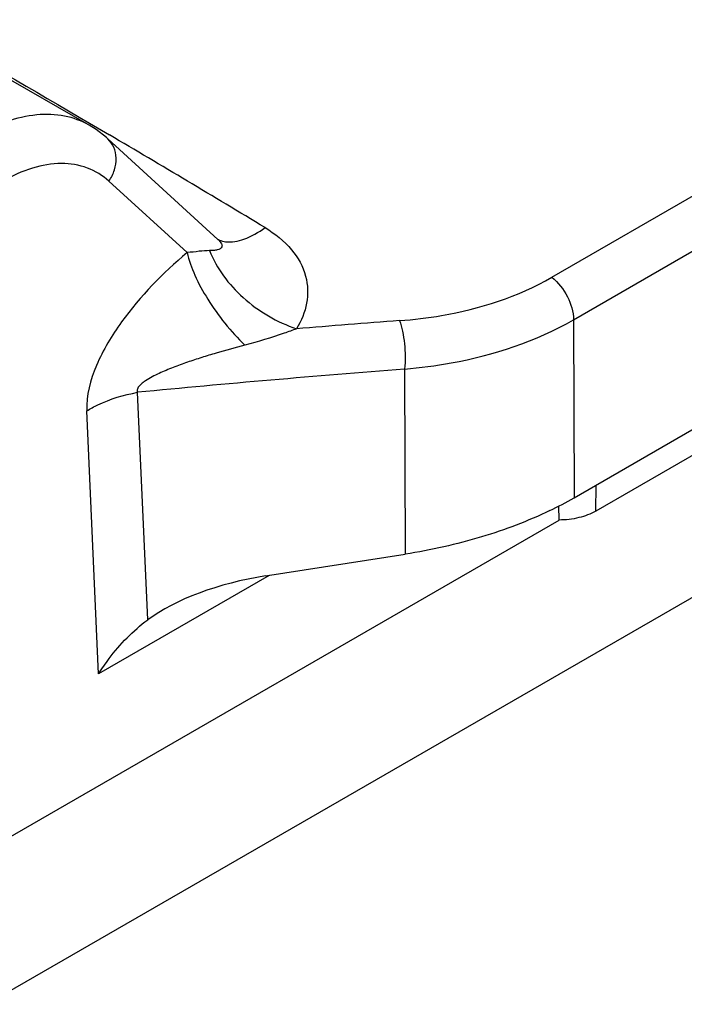
# Model space of a CAD drawing. Units: millimetres. Extents: x 299 to 994, y 404 to 873.
# Drawn here: x 442 to 450, y 485 to 498 of the extents above; entities that cross this region are included whole.
import ezdxf

# ---------------------------------------------------------------- set-up
doc = ezdxf.new("R2010")
doc.units = ezdxf.units.MM
doc.header["$LTSCALE"] = 23.1
doc.layers.add('COMPONENTI_DI_ASSIEME', color=7, linetype='CONTINUOUS')

msp = doc.modelspace()

# ---------------------------------------------------------------- linework, layer by layer
at = {"layer": 'COMPONENTI_DI_ASSIEME', "color": 9, "linetype": 'Continuous'}
for p, q in [((448.583, 494.749), (462.24, 502.633)), ((448.869, 494.184), (462.526, 502.069)), ((442.446, 496.795), (442.71, 496.639)), ((443.739, 495.077), (442.703, 496.024)), ((448.869, 494.184), (448.878, 491.82)), ((446.628, 493.529), (446.636, 491.07)), ((443.217, 490.198), (443.081, 493.22)), ((442.566, 489.481), (442.409, 492.974)), ((449.166, 491.642), (449.17, 491.988)), ((449.166, 491.642), (449.17, 491.988)), ((444.829, 490.788), (442.566, 489.481))]:
    msp.add_line(p, q, dxfattribs=at)
at = {"layer": 'COMPONENTI_DI_ASSIEME', "color": 7, "linetype": 'Continuous'}
for p, q in [((442.441, 496.769), (433.136, 502.097)), ((466.893, 499.989), (441.084, 485.09)), ((448.878, 491.82), (462.534, 499.704)), ((444.148, 495.252), (442.687, 496.589)), ((453.777, 494.304), (449.166, 491.642)), ((448.678, 491.523), (448.675, 491.712)), ((441.077, 487.135), (448.678, 491.523)), ((444.779, 490.78), (446.636, 491.07))]:
    msp.add_line(p, q, dxfattribs=at)
msp.add_lwpolyline([(442.687, 496.589), (442.668, 496.606), (442.533, 496.71), (442.44, 496.769)], dxfattribs=at)
at = {"layer": 'COMPONENTI_DI_ASSIEME', "color": 9, "linetype": 'Continuous'}
for centre, radius, start, end in [((301.144, 256.799), 278.504, 58.95409, 59.44871), ((462.583, 281.922), 212.854, 94.31695, 94.68621), ((463.555, 278.649), 215.546, 94.50424, 95.4506)]:
    msp.add_arc(centre, radius, start, end, dxfattribs=at)
at = {"layer": 'COMPONENTI_DI_ASSIEME', "color": 7, "linetype": 'Continuous'}
msp.add_arc((446.384, 496.143), 4.991, 295.7794, 299.9737, dxfattribs=at)
msp.add_ellipse((444.782, 489.962), major_axis=(1.926, 0.363), ratio=0.411642, start_param=7.777936, end_param=8.720755, dxfattribs=at)
at = {"layer": 'COMPONENTI_DI_ASSIEME', "color": 9, "linetype": 'Continuous'}
for points, knots in [([(436.532, 500.156), (436.998, 499.902), (438.984, 498.807), (440.95, 497.675), (442.446, 496.795)], [0, 0, 0, 0, 0.234288, 1, 1, 1, 1]), ([(442.44, 496.769), (442.34, 496.826), (442.11, 496.91), (441.73, 496.921), (441.326, 496.825), (441.064, 496.701), (440.932, 496.625)], [0, 0, 0, 0, 0.219629, 0.453468, 0.712001, 1, 1, 1, 1]), ([(442.703, 496.024), (442.734, 496.071), (442.782, 496.17), (442.807, 496.328), (442.777, 496.476), (442.721, 496.557), (442.687, 496.588)], [0, 0, 0, 0, 0.274542, 0.533408, 0.773082, 1, 1, 1, 1]), ([(442.703, 496.024), (442.62, 496.1), (442.42, 496.223), (442.058, 496.28), (441.667, 496.21), (441.414, 496.094), (441.287, 496.02)], [0, 0, 0, 0, 0.222529, 0.453198, 0.709454, 1, 1, 1, 1]), ([(444.252, 495.221), (444.333, 495.21), (444.526, 495.248), (444.688, 495.346), (444.775, 495.408)], [0, 0, 0, 0, 0.43251, 1, 1, 1, 1]), ([(444.775, 495.408), (444.906, 495.329), (445.134, 495.149), (445.34, 494.785), (445.353, 494.397), (445.256, 494.168), (445.193, 494.064)], [0, 0, 0, 0, 0.289806, 0.540319, 0.768907, 1, 1, 1, 1]), ([(444.145, 495.255), (444.153, 495.251), (444.187, 495.234), (444.224, 495.225), (444.252, 495.221)], [0, 0, 0, 0, 0.244872, 1, 1, 1, 1]), ([(444.148, 495.252), (444.159, 495.243), (444.177, 495.224), (444.199, 495.193), (444.206, 495.167), (444.203, 495.154)], [0, 0, 0, 0, 0.371939, 0.65544, 1, 1, 1, 1]), ([(444.203, 495.154), (444.196, 495.13), (444.148, 495.111), (444.092, 495.104), (444.057, 495.102), (444.039, 495.102)], [0, 0, 0, 0, 0.419463, 0.693794, 1, 1, 1, 1]), ([(443.739, 495.077), (443.417, 494.804), (442.959, 494.336), (442.517, 493.608), (442.4, 493.178), (442.409, 492.974)], [0, 0, 0, 0, 0.496706, 0.758924, 1, 1, 1, 1]), ([(444.039, 495.102), (443.993, 495.103), (443.893, 495.093), (443.793, 495.08), (443.739, 495.077)], [0, 0, 0, 0, 0.455622, 1, 1, 1, 1]), ([(443.739, 495.077), (443.764, 494.974), (443.842, 494.759), (444.076, 494.33), (444.32, 494.029), (444.506, 493.846)], [0, 0, 0, 0, 0.21707, 0.46495, 1, 1, 1, 1]), ([(444.039, 495.102), (444.131, 494.865), (444.464, 494.425), (444.934, 494.152), (445.193, 494.064)], [0, 0, 0, 0, 0.482432, 1, 1, 1, 1]), ([(446.561, 494.172), (446.747, 494.186), (447.446, 494.271), (448.135, 494.491), (448.583, 494.749)], [0, 0, 0, 0, 0.266059, 1, 1, 1, 1]), ([(448.583, 494.749), (448.669, 494.68), (448.803, 494.504), (448.869, 494.29), (448.869, 494.184)], [0, 0, 0, 0, 0.510641, 1, 1, 1, 1]), ([(446.561, 494.172), (446.577, 494.126), (446.603, 494.024), (446.635, 493.81), (446.639, 493.64), (446.628, 493.529)], [0, 0, 0, 0, 0.222908, 0.483961, 1, 1, 1, 1]), ([(446.628, 493.529), (446.835, 493.547), (447.609, 493.648), (448.372, 493.897), (448.869, 494.184)], [0, 0, 0, 0, 0.26603, 1, 1, 1, 1]), ([(445.193, 494.064), (445.138, 494.044), (444.912, 493.962), (444.682, 493.892), (444.506, 493.846)], [0, 0, 0, 0, 0.242211, 1, 1, 1, 1]), ([(444.506, 493.846), (444.378, 493.813), (444.187, 493.76), (443.933, 493.683), (443.743, 493.62), (443.554, 493.551), (443.398, 493.486), (443.276, 493.426), (443.201, 493.383), (443.145, 493.343), (443.107, 493.308), (443.076, 493.268), (443.075, 493.233), (443.081, 493.22)], [0, 0, 0, 0, 0.246859, 0.371009, 0.495766, 0.621306, 0.747933, 0.811839, 0.876295, 0.908729, 0.941149, 0.972746, 1, 1, 1, 1]), ([(442.409, 492.974), (442.456, 493.003), (442.668, 493.116), (442.9, 493.186), (443.081, 493.22)], [0, 0, 0, 0, 0.233407, 1, 1, 1, 1])]:
    msp.add_open_spline(points, degree=3, knots=knots, dxfattribs=at)
at = {"layer": 'COMPONENTI_DI_ASSIEME', "color": 7, "linetype": 'Continuous'}
for points, knots in [([(448.555, 491.649), (448.264, 491.508), (447.634, 491.269), (446.978, 491.124), (446.636, 491.07)], [0, 0, 0, 0, 0.482695, 1, 1, 1, 1]), ([(449.166, 491.642), (449.097, 491.602), (448.936, 491.543), (448.767, 491.524), (448.678, 491.523)], [0, 0, 0, 0, 0.474451, 1, 1, 1, 1]), ([(442.566, 489.481), (442.609, 489.55), (442.793, 489.816), (443.022, 490.053), (443.217, 490.198)], [0, 0, 0, 0, 0.250929, 1, 1, 1, 1])]:
    msp.add_open_spline(points, degree=3, knots=knots, dxfattribs=at)

doc.saveas('drawing.dxf')
